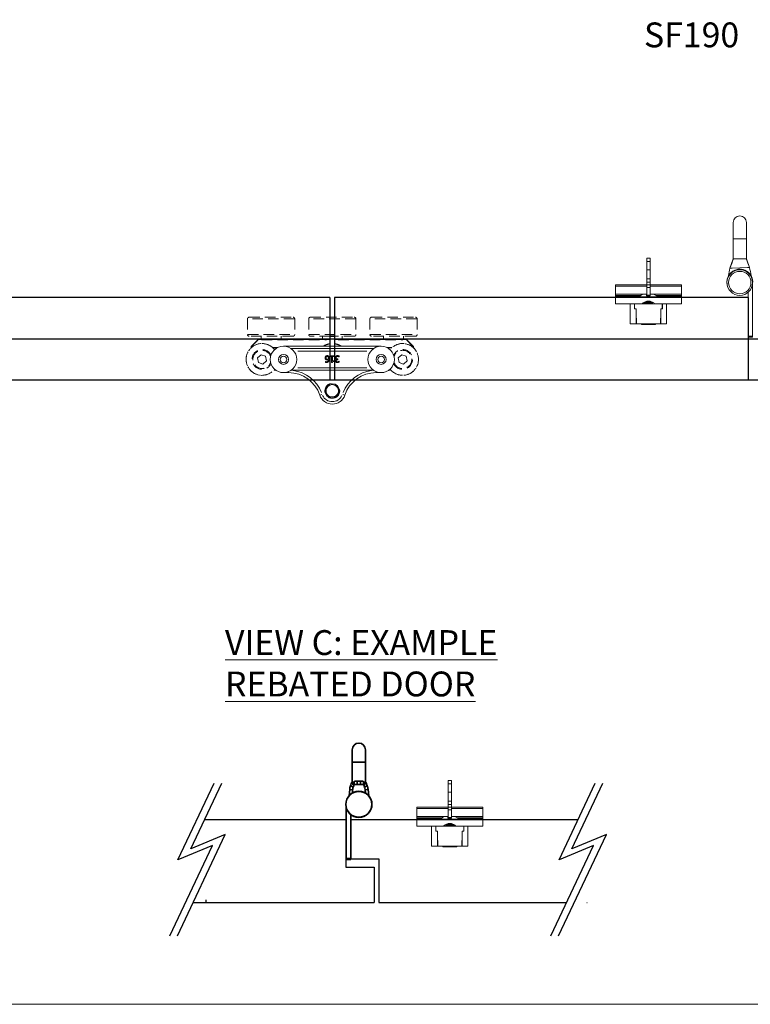
# Model space of a CAD drawing. Units: millimetres. Extents: x 7584 to 9881, y -426 to 1223.
# Drawn here: x 8819 to 9261, y -426 to 169 of the extents above; entities that cross this region are included whole.
import ezdxf

# ---------------------------------------------------------------- set-up
doc = ezdxf.new("R2010")
doc.units = ezdxf.units.MM
doc.linetypes.add('HIDDEN', pattern=[9.525, 6.35, -3.175])
for name, color, linetype in [('Border', 7, 'Continuous'), ('Channel', 6, 'Continuous'), ('Door', 4, 'Continuous'), ('Gear', 7, 'Continuous'), ('Notes', 7, 'Continuous')]:
    doc.layers.add(name, color=color, linetype=linetype)
for name, color, linetype, lineweight in [('Dims', 7, 'Continuous', 9), ('flushbolt', 30, 'Continuous', 9), ('SF4', 8, 'Continuous', 9), ('SF7', 190, 'Continuous', 35), ('Visible Edges(ISO)', 7, 'Continuous', 50)]:
    doc.layers.add(name, color=color, linetype=linetype, lineweight=lineweight)
doc.styles.get("Standard").update_dxf_attribs({"font": 'tahoma.ttf'})

# ---------------------------------------------------------------- blocks, each defined once
blk = doc.blocks.new('SF7 STD HINGE SEAM TOP VIEW')
at = {"layer": 'SF7'}
for p, q in [((3.75, 66.25), (3.75, 58.75)), ((11.75, 58.75), (11.75, 66.25)), ((3.75, 58.75), (3.75, 47.25)), ((11.7, 58.75), (3.8, 58.75)), ((11.75, 58.75), (11.75, 47.25)), ((1.8, 38.45), (2.21, 42.28)), ((2.21, 42.28), (3.86, 42.11)), ((2.66, 44.35), (4.23, 43.83)), ((3.99, 41.99), (3.8, 40.18)), ((4.88, 45.35), (4.88, 46.87)), ((6.66, 45.25), (4.98, 45.25)), ((6.76, 47.25), (8.74, 47.25)), ((6.76, 45.41), (6.76, 47.24)), ((8.64, 45.25), (6.86, 45.25)), ((8.74, 47.24), (8.74, 45.41)), ((10.52, 45.25), (8.84, 45.25)), ((10.62, 46.87), (10.62, 45.35)), ((12.84, 44.35), (11.27, 43.83)), ((11.7, 40.18), (11.51, 41.99)), ((13.29, 42.28), (11.64, 42.11)), ((13.29, 42.28), (13.7, 38.45)), ((0, 0.5), (0, 31.72)), ((2.8, 27.09), (2.8, 0.5)), ((0, 0), (0, 0.5)), ((0, 0), (2.8, 0)), ((2.66, 0.5), (0.14, 0.5)), ((2.8, 0.5), (2.8, 0))]:
    blk.add_line(p, q, dxfattribs=at)
for radius in [7.9, 7.8]:
    blk.add_circle((7.75, 33.25), radius, dxfattribs=at)
for centre, radius, start, end in [((7.75, 66.25), 4, 0, 180), ((12.15, 41.23), 10, 161.8249, 173.93868), ((35.91, 33.43), 35, 156.7434, 161.8249), ((12.15, 41.23), 8.2, 162.43059, 173.33299), ((35.91, 33.43), 33.2, 159.2783, 161.69087), ((-20.41, 33.43), 33.2, 18.30913, 20.7217), ((3.35, 41.23), 8.2, 6.66701, 17.56941), ((-20.41, 33.43), 35, 18.1751, 23.2566), ((3.35, 41.23), 10, 6.06132, 18.1751)]:
    blk.add_arc(centre, radius, start, end, dxfattribs=at)
for points in [[(3.75, 47.25), (3.75, 47.25), (3.75, 47.25), (3.76, 47.25)], [(11.74, 47.25), (11.75, 47.25), (11.75, 47.25), (11.75, 47.25)]]:
    blk.add_open_spline(points, degree=3, dxfattribs=at)
for points, knots in [([(3.76, 47.25), (3.76, 47.24), (3.77, 47.23), (3.8, 47.16), (3.82, 47.08), (3.89, 46.84), (3.94, 46.67), (4.07, 46.01), (4.13, 45.52), (4.16, 45.09), (4.16, 45.06), (4.17, 45.02)], [-0.9992354, -0.9992354, -0.9992354, -0.9992354, -0.955518, -0.955518, -0.8681849, -0.8681849, -0.7650244, -0.7650244, -0.5827128, -0.5827128, -0.5675328, -0.5675328, -0.5675328, -0.5675328]), ([(4.17, 45.02), (4.15, 45.21), (4.16, 45.41), (4.2, 45.79), (4.24, 45.98), (4.36, 46.31), (4.43, 46.46), (4.63, 46.73), (4.74, 46.84), (4.88, 46.93)], [0, 0, 0, 0, 0.0576998, 0.0576998, 0.119058, 0.119058, 0.1805018, 0.1805018, 0.2448962, 0.2448962, 0.2448962, 0.2448962]), ([(4.84, 45.24), (4.71, 45.19), (4.57, 45.15), (4.35, 45.08), (4.28, 45.06), (4.2, 45.03)], [0.0067312, 0.0067312, 0.0067312, 0.0067312, 0.0838704, 0.0838704, 0.1278933, 0.1278933, 0.1278933, 0.1278933]), ([(4.88, 46.93), (4.98, 46.99), (5.09, 47.05), (5.42, 47.17), (5.68, 47.21), (6.2, 47.25), (6.48, 47.25), (6.76, 47.25)], [1.8104395, 1.8104395, 1.8104395, 1.8104395, 1.8580337, 1.8580337, 1.9500948, 1.9500948, 2.0353471, 2.0353471, 2.0353471, 2.0353471]), ([(8.74, 47.25), (9.02, 47.25), (9.3, 47.25), (9.82, 47.21), (10.08, 47.17), (10.41, 47.05), (10.52, 46.99), (10.62, 46.93)], [0.09887, 0.09887, 0.09887, 0.09887, 0.1841223, 0.1841223, 0.2761835, 0.2761835, 0.3237776, 0.3237776, 0.3237776, 0.3237776]), ([(10.62, 46.93), (10.73, 46.85), (10.83, 46.77), (11.05, 46.5), (11.15, 46.31), (11.28, 45.92), (11.31, 45.74), (11.34, 45.38), (11.35, 45.2), (11.33, 45.02)], [0.1738693, 0.1738693, 0.1738693, 0.1738693, 0.2341504, 0.2341504, 0.3380579, 0.3380579, 0.4147153, 0.4147153, 0.4855256, 0.4855256, 0.4855256, 0.4855256]), ([(11.3, 45.03), (11.22, 45.06), (11.15, 45.08), (10.93, 45.15), (10.79, 45.19), (10.66, 45.24)], [0.6952334, 0.6952334, 0.6952334, 0.6952334, 0.7392563, 0.7392563, 0.8163954, 0.8163954, 0.8163954, 0.8163954]), ([(11.33, 45.02), (11.36, 45.41), (11.41, 45.82), (11.5, 46.4), (11.55, 46.61), (11.63, 46.92), (11.66, 47.03), (11.71, 47.18), (11.73, 47.23), (11.74, 47.25), (11.74, 47.25), (11.74, 47.25)], [-1.4737559, -1.4737559, -1.4737559, -1.4737559, -1.2866225, -1.2866225, -1.1698268, -1.1698268, -1.0843403, -1.0843403, -1.0099476, -1.0099476, -1.0020105, -1.0020105, -1.0020105, -1.0020105])]:
    blk.add_open_spline(points, degree=3, knots=knots, dxfattribs=at)
blk = doc.blocks.new('SF190L Flush Bolt Top')
at = {"color": 40}
for p, q in [((-11, 8.5), (-7.5, 8.5)), ((-11, -3.5), (-11, 8.5)), ((-7.5, 8.5), (-7.28, 8.5)), ((-7.5, -0.5), (-7.5, 8.5)), ((-7.4, 1.4), (-7.28, 8.5)), ((-7.28, 8.5), (7.28, 8.5)), ((-4.2, 8.99), (4.2, 8.99)), ((-4.2, 8.99), (-4.2, 8.7)), ((-4.2, 8.7), (4.2, 8.7)), ((-4, 8.5), (-4.2, 8.7)), ((4, 8.5), (4.2, 8.7)), ((4.2, 8.99), (4.2, 8.7)), ((7.28, 8.5), (7.5, 8.5)), ((7.4, 1.4), (7.28, 8.5)), ((7.5, 8.5), (7.5, -0.5)), ((7.5, 8.5), (11, 8.5)), ((11, 8.5), (11, -3.5)), ((-7.4, -0.6), (-7.4, 1.4)), ((7.4, 1.4), (7.4, -0.6)), ((-3.89, -3.5), (-20, -3.5)), ((-20, -3.5), (-20, -7.5)), ((-8.5, -0.7), (-8.5, -3.3)), ((-8.4, -0.8), (-8.4, -1.1)), ((-8.4, -1.1), (-8.4, -3.47)), ((-7.5, -0.5), (-8.3, -0.5)), ((-7.9, -0.6), (-8.2, -0.6)), ((-7.4, -0.6), (-7.9, -0.6)), ((-7.4, -0.5), (-7.5, -0.5)), ((-3.89, -3.5), (3.89, -3.5)), ((-2.39, -3.51), (-2.39, -4.59)), ((-2.39, -3.51), (-1.25, -3.51)), ((2.47, -4.59), (-2.39, -4.59)), ((-2.39, -3.74), (-2.3, -3.74)), ((-2.3, -4.44), (-2.39, -4.44)), ((-2.3, -4.44), (-2.3, -3.74)), ((-1.8, -3.74), (-2.3, -3.74)), ((-1.8, -4.44), (-2.3, -4.44)), ((-1.8, -4.44), (-1.8, -3.74)), ((-1.8, -3.74), (2.3, -3.74)), ((-1.8, -4.44), (2.3, -4.44)), ((-1.25, -3.51), (-0.99, -3.51)), ((-1.25, -3.5), (-1.25, -3.51)), ((-0.99, -3.5), (-0.99, -3.74)), ((-0.99, -4.44), (-0.99, -4.59)), ((0.05, -3.55), (0.05, -3.5)), ((0.05, -3.74), (0.05, -3.55)), ((0.05, -3.55), (1.01, -3.55)), ((0.05, -4.55), (0.05, -4.44)), ((0.05, -4.59), (0.05, -4.55)), ((0.05, -4.55), (1.01, -4.55)), ((1.01, -3.51), (1.25, -3.51)), ((1.01, -3.55), (1.01, -3.5)), ((1.01, -3.74), (1.01, -3.55)), ((1.01, -4.55), (1.01, -4.44)), ((1.01, -4.59), (1.01, -4.55)), ((1.25, -3.51), (1.25, -3.5)), ((1.25, -3.51), (2.77, -3.51)), ((2.3, -4.44), (2.3, -3.74)), ((2.3, -3.74), (2.68, -3.74)), ((2.3, -4.44), (2.68, -4.44)), ((2.38, -3.51), (2.38, -3.74)), ((2.38, -4.44), (2.38, -4.59)), ((2.68, -4.44), (2.68, -3.74)), ((2.77, -4.42), (2.77, -3.51)), ((20, -3.5), (3.89, -3.5)), ((7.5, -0.5), (7.4, -0.5)), ((7.9, -0.6), (7.4, -0.6)), ((8.3, -0.5), (7.5, -0.5)), ((8.2, -0.6), (7.9, -0.6)), ((8.4, -1.1), (8.4, -0.8)), ((8.4, -3.47), (8.4, -1.1)), ((8.5, -3.3), (8.5, -0.7)), ((20, -3.5), (20, -7.5)), ((20, -7.5), (-20, -7.5)), ((-20, -8), (-5.57, -8)), ((-20, -8.68), (-20, -8)), ((-20, -8.68), (-4.49, -8.68)), ((-20, -8.68), (-20, -9.43)), ((-20, -9.43), (-0.99, -9.43)), ((-20, -14.2), (-20, -9.43)), ((-5.77, -7.5), (-5.77, -7.85)), ((-5.77, -7.85), (5.77, -7.85)), ((-1.14, -9.42), (-2.68, -9.42)), ((-0.99, -8.45), (-1.14, -8.45)), ((-1.14, -8.45), (-1.14, -9.42)), ((-0.99, -8.45), (1.01, -8.45)), ((-0.99, -8.75), (-0.99, -8.45)), ((-0.99, -8.75), (1.01, -8.75)), ((-0.99, -8.75), (-0.99, -13.37)), ((1.14, -8.45), (1.01, -8.45)), ((1.01, -8.45), (1.01, -8.75)), ((1.01, -13.37), (1.01, -8.75)), ((1.01, -9.43), (20, -9.43)), ((1.14, -9.42), (1.14, -8.45)), ((2.68, -9.42), (1.14, -9.42)), ((4.49, -8.68), (20, -8.68)), ((5.57, -8), (20, -8)), ((5.77, -7.5), (5.77, -7.85)), ((20, -8), (20, -8.68)), ((20, -9.43), (20, -8.68)), ((20, -9.43), (20, -14.2)), ((-20, -14.2), (-0.99, -14.2)), ((-20, -14.2), (-20, -15)), ((-20, -15), (-0.99, -15)), ((-0.99, -13.37), (1.01, -13.37)), ((-0.99, -14.97), (-0.99, -13.37)), ((-0.99, -14.97), (1.01, -14.97)), ((-0.99, -14.97), (-0.99, -16.62)), ((1.01, -16.62), (-0.99, -16.62)), ((-0.99, -16.62), (-0.99, -18.77)), ((1.01, -13.37), (1.01, -14.97)), ((1.01, -14.2), (20, -14.2)), ((1.01, -14.97), (1.01, -16.62)), ((1.01, -15), (20, -15)), ((1.01, -18.77), (1.01, -16.62)), ((20, -15), (20, -14.2)), ((-0.99, -18.77), (1.01, -18.77)), ((-0.99, -24.05), (-0.99, -18.77)), ((1.01, -18.77), (1.01, -24.05)), ((-0.99, -24.05), (1.01, -24.05)), ((-0.99, -24.05), (-0.99, -29.1)), ((-0.99, -29.1), (1.01, -29.1)), ((-0.99, -29.1), (-0.99, -31.22)), ((1.01, -29.1), (1.01, -24.05)), ((1.01, -29.1), (1.01, -31.22)), ((1.01, -31.22), (-0.99, -31.22))]:
    blk.add_line(p, q, dxfattribs=at)
for centre, radius, start, end in [((-8.3, -0.7), 0.2, 90, 180), ((-8.3, -3.3), 0.2, 180, 270), ((-8.2, -0.8), 0.2, 90, 180), ((-7.9, -1.1), 0.5, 90, 180), ((0, 0), 5, 242.74786, 246.78032), ((0, 0), 5, 293.21968, 297.25214), ((7.9, -1.1), 0.5, 0, 90), ((8.2, -0.8), 0.2, 0, 90), ((8.3, -0.7), 0.2, 0, 90), ((8.3, -3.3), 0.2, 270, 0), ((0, -0.31), 9.5, 232.56257, 253.6182), ((0, -0.31), 9.12, 262.82155, 263.77011), ((0, -0.31), 9.12, 276.35626, 277.17845), ((0, -0.31), 9.5, 286.3818, 307.43743)]:
    blk.add_arc(centre, radius, start, end, dxfattribs=at)
for points, knots in [([(-3.89, -3.5), (-3.87, -3.5), (-3.84, -3.51), (-3.79, -3.53), (-3.77, -3.54), (-3.75, -3.56), (-3.74, -3.56), (-3.74, -3.57)], [0.09130157, 0.09130157, 0.09130157, 0.09130157, 0.09898394, 0.09898394, 0.1066663, 0.1066663, 0.10779257, 0.10779257, 0.10779257, 0.10779257]), ([(3.74, -3.57), (3.67, -3.64), (3.61, -3.72), (3.09, -4.23), (2.53, -4.61), (1.3, -5.12), (0.63, -5.25), (-0.63, -5.25), (-1.3, -5.12), (-2.53, -4.61), (-3.09, -4.23), (-3.61, -3.72), (-3.67, -3.64), (-3.74, -3.57)], [1.8622167, 1.8622167, 1.8622167, 1.8622167, 1.8921353, 1.8921353, 2.081333, 2.081333, 2.2705307, 2.2705307, 2.4597283, 2.4597283, 2.648926, 2.648926, 2.6788446, 2.6788446, 2.6788446, 2.6788446]), ([(3.74, -3.57), (3.74, -3.56), (3.75, -3.56), (3.77, -3.54), (3.79, -3.53), (3.84, -3.51), (3.87, -3.5), (3.89, -3.5)], [0.01392505, 0.01392505, 0.01392505, 0.01392505, 0.01505132, 0.01505132, 0.02273368, 0.02273368, 0.03041605, 0.03041605, 0.03041605, 0.03041605])]:
    blk.add_open_spline(points, degree=3, knots=knots, dxfattribs=at)
blk = doc.blocks.new('SFBR4 TOP INT STD HINGE PLAN VIEW')
at = {"layer": 'SF4', "linetype": 'HIDDEN'}
for p, q in [((-51.25, 43.5), (-51.25, 34)), ((-22.93, 43.5), (-51.07, 43.5)), ((-50.25, 44.5), (-23.75, 44.5)), ((-22.75, 43.5), (-22.75, 34)), ((-14.25, 43.5), (-14.25, 34)), ((14.07, 43.5), (-14.07, 43.5)), ((-13.25, 44.5), (13.25, 44.5)), ((14.25, 43.5), (14.25, 34)), ((22.75, 43.5), (22.75, 34)), ((51.07, 43.5), (22.93, 43.5)), ((23.75, 44.5), (50.25, 44.5)), ((51.25, 43.5), (51.25, 34)), ((-51.07, 34), (-22.93, 34)), ((-23.75, 33), (-50.25, 33)), ((-45.07, 30.93), (-48.93, 27.07)), ((-48.56, 27.09), (-45.09, 30.56)), ((-44.91, 30.76), (-45.07, 30.93)), ((-1.4, 31), (-44.9, 31)), ((-44.9, 31), (-44.9, 30.77)), ((-43, 31.25), (-43, 33)), ((-42.93, 31.25), (-31.07, 31.25)), ((-42.72, 30.75), (-3.57, 30.75)), ((-31, 31.25), (-31, 33)), ((-14.07, 34), (14.07, 34)), ((-1.4, 33), (-13.25, 33)), ((-6, 31.25), (-6, 33)), ((-5.99, 31.25), (-1.79, 31.25)), ((1.4, 33.25), (-1.4, 33.25)), ((-1.4, 32.75), (-1.4, 33.25)), ((-1.4, 27), (-1.4, 32.75)), ((-1.26, 32.75), (1.26, 32.75)), ((1.4, 33.25), (1.4, 32.75)), ((13.25, 33), (1.4, 33)), ((1.4, 32.75), (1.4, 27)), ((44.9, 31), (1.4, 31)), ((1.79, 31.25), (5.99, 31.25)), ((3.57, 30.75), (42.72, 30.75)), ((6, 31.25), (6, 33)), ((22.93, 34), (51.07, 34)), ((50.25, 33), (23.75, 33)), ((31, 31.25), (31, 33)), ((31.07, 31.25), (42.93, 31.25)), ((43, 31.25), (43, 33)), ((44.9, 30.77), (44.9, 31)), ((45.07, 30.93), (44.91, 30.76)), ((48.93, 27.07), (45.07, 30.93)), ((45.09, 30.56), (48.56, 27.09)), ((48.75, 26.87), (48.75, 26.35)), ((48.76, 26.91), (48.93, 27.07)), ((49, 26.9), (48.77, 26.9)), ((49, 26.1), (49, 26.9)), ((-45.23, 19.95), (-43.05, 21.83)), ((-44.68, 17.11), (-45.23, 19.95)), ((-43.05, 21.83), (-40.32, 20.89)), ((-39.77, 18.05), (-41.95, 16.17)), ((-40.32, 20.89), (-39.77, 18.05)), ((39.77, 19.95), (41.95, 21.83)), ((40.32, 17.11), (39.77, 19.95)), ((41.95, 21.83), (44.68, 20.89)), ((45.23, 18.05), (43.05, 16.17)), ((44.68, 20.89), (45.23, 18.05)), ((-41.95, 16.17), (-44.68, 17.11)), ((43.05, 16.17), (40.32, 17.11))]:
    blk.add_line(p, q, dxfattribs=at)
at = {"layer": 'SF4'}
for p, q in [((-49, 26.9), (-49, 26.1)), ((-48.77, 26.9), (-49, 26.9)), ((-48.93, 27.07), (-48.76, 26.91)), ((-48.75, 26.35), (-48.75, 26.87)), ((-33.05, 26.25), (-36, 26.25)), ((-35.99, 26.09), (-35.8, 26)), ((-35.8, 26), (-33.37, 26)), ((29.5, 27), (-29.5, 27)), ((24.84, 25.5), (-24.83, 25.5)), ((-22.35, 25.5), (22.35, 25.5)), ((-20.93, 24), (20.93, 24)), ((36, 26.25), (33.05, 26.25)), ((33.37, 26), (35.8, 26)), ((35.8, 26), (35.99, 26.09)), ((-1.1, 21.21), (0.85, 21.21)), ((-1.1, 20.8), (-1.1, 21.21)), ((-0.39, 20.8), (-1.1, 20.8)), ((-0.39, 17.2), (-0.39, 20.8)), ((0.13, 20.8), (0.13, 18.12)), ((0.85, 20.8), (0.13, 20.8)), ((0.13, 18.12), (0.85, 18.12)), ((0.85, 21.21), (0.85, 20.8)), ((0.85, 18.12), (0.85, 17.76)), ((2.59, 18.99), (2.59, 19.03)), ((3.16, 19.26), (3.38, 19.26)), ((3.38, 18.82), (3.21, 18.82)), ((3.38, 19.26), (3.38, 18.82)), ((4.06, 17.94), (4.09, 17.94)), ((4.09, 17.94), (4.09, 17.37)), ((4.2, 20.48), (4.16, 20.48)), ((4.2, 21.05), (4.2, 20.48)), ((-34.16, 12.5), (-34.5, 12.5)), ((-24.83, 12.51), (24.83, 12.5)), ((20.93, 14), (-20.93, 14.01)), ((-4.02, 17.71), (-3.99, 17.71)), ((-4.02, 17.19), (-4.02, 17.71)), ((0.03, 17.2), (-0.39, 17.2)), ((34.5, 12.5), (34.16, 12.5)), ((-29.5, 11), (-26.51, 11)), ((-26.51, 11), (-26.51, 11.53)), ((26.51, 11), (26.51, 11.53)), ((26.51, 11), (29.5, 11)), ((-7.57, -2.57), (-6.27, -2.13)), ((7.57, -2.57), (6.27, -2.13))]:
    blk.add_line(p, q, dxfattribs=at)
for centre, radius in [((-29.5, 19), 8), ((29.5, 19), 8), ((-29.5, 19), 3), ((-29.5, 19), 2.99), ((-29.5, 19), 2), ((29.5, 19), 3), ((29.5, 19), 2.99), ((29.5, 19), 2), ((0, 0), 4.32), ((0, 0), 3.82)]:
    blk.add_circle(centre, radius, dxfattribs=at)
at = {"layer": 'SF4', "linetype": 'HIDDEN'}
for centre, radius, start, end in [((-50.25, 43.5), 1, 90, 180), ((-23.75, 43.5), 1, 0, 90), ((-13.25, 43.5), 1, 90, 180), ((13.25, 43.5), 1, 0, 90), ((23.75, 43.5), 1, 90, 180), ((50.25, 43.5), 1, 0, 90), ((-50.25, 34), 1, 180, 270), ((-44.9, 30.75), 0.25, 90, 135), ((-43.25, 31.25), 0.25, 270, 0), ((-30.75, 31.25), 0.25, 180, 270), ((-23.75, 34), 1, 270, 0), ((-13.25, 34), 1, 180, 270), ((-6.25, 31.25), 0.25, 270, 0), ((6.25, 31.25), 0.25, 180, 270), ((13.25, 34), 1, 270, 0), ((23.75, 34), 1, 180, 270), ((30.75, 31.25), 0.25, 270, 0), ((43.25, 31.25), 0.25, 180, 270), ((44.9, 30.75), 0.25, 45, 90), ((50.25, 34), 1, 270, 0), ((-42.5, 19), 9.62, 37.83572, 322.16428), ((-42.5, 19), 9.57, 52.02962, 307.97038), ((-42.5, 19), 6, 25.33168, 334.66832), ((-42.5, 19), 5.5, 18.94967, 341.05033), ((0, 19), 9.62, 98.3636, 123.78101), ((0, 19), 9.57, 99.65377, 122.08493), ((0, 19), 9.63, 56.21899, 81.6364), ((0, 19), 9.57, 57.91507, 80.34623), ((42.5, 19), 9.62, 217.83572, 142.16428), ((42.5, 19), 9.57, 232.02962, 127.97038), ((42.5, 19), 6, 205.33168, 154.66832), ((42.5, 19), 5.5, 198.94967, 161.05033), ((48.75, 26.9), 0.25, 0, 45)]:
    blk.add_arc(centre, radius, start, end, dxfattribs=at)
at = {"layer": 'SF4'}
for centre, radius, start, end in [((-48.75, 26.9), 0.25, 135, 180), ((-35.8, 25.75), 0.25, 90, 109.02874), ((35.8, 25.75), 0.25, 70.97126, 90), ((-34.5, 13.5), 1, 227.76815, 270), ((-26.51, -9), 21.5, 22.09926, 82.39771), ((26.51, -9), 21.5, 97.60229, 157.90074), ((34.5, 13.5), 1, 270, 312.23185), ((-26.51, -9), 20, 18.74934, 90), ((26.51, -9), 20, 90, 161.25066), ((0, 0), 4.5, 100, 10), ((0, 0), 3.76, 169.56916, 79.56916), ((0, 0), 8, 198.74934, 341.25066), ((0, 0), 6.5, 205.87441, 334.12559)]:
    blk.add_arc(centre, radius, start, end, dxfattribs=at)
for points in [[(-4.36, 19.91), (-4.36, 20.22), (-4.16, 20.74), (-3.99, 20.92)], [(-3.93, 18.89), (-4.15, 19.06), (-4.36, 19.57), (-4.36, 19.91)], [(-3.99, 20.92), (-3.81, 21.1), (-3.36, 21.3), (-3.09, 21.3)], [(-3.15, 18.66), (-3.39, 18.66), (-3.74, 18.75), (-3.93, 18.89)], [(-3.82, 19.94), (-3.82, 20.4), (-3.42, 20.86), (-3.1, 20.86)], [(-3.55, 19.24), (-3.69, 19.36), (-3.82, 19.69), (-3.82, 19.94)], [(-3.03, 19.1), (-3.17, 19.1), (-3.44, 19.16), (-3.55, 19.24)], [(-3.49, 17.6), (-2.99, 17.6), (-2.38, 18.27), (-2.32, 18.94)], [(-2.32, 18.94), (-2.51, 18.8), (-2.91, 18.66), (-3.15, 18.66)], [(-3.1, 20.86), (-2.96, 20.86), (-2.71, 20.76), (-2.6, 20.63)], [(-3.09, 21.3), (-2.82, 21.3), (-2.38, 21.11), (-2.21, 20.93)], [(-2.32, 19.32), (-2.49, 19.21), (-2.85, 19.1), (-3.03, 19.1)], [(-2.6, 20.63), (-2.47, 20.5), (-2.31, 19.99), (-2.31, 19.57)], [(-2.31, 19.57), (-2.31, 19.49), (-2.32, 19.38), (-2.32, 19.32)], [(-2.21, 20.93), (-2, 20.72), (-1.77, 19.99), (-1.77, 19.45)], [(-1.77, 19.45), (-1.77, 18.93), (-1.98, 18.09), (-2.21, 17.78)], [(1.77, 20.02), (1.77, 20.29), (1.95, 20.75), (2.12, 20.93)], [(2.05, 19.29), (1.93, 19.4), (1.77, 19.76), (1.77, 20.02)], [(1.85, 18.09), (1.85, 18.42), (2.28, 18.92), (2.59, 18.99)], [(2.2, 17.35), (2.03, 17.48), (1.85, 17.85), (1.85, 18.09)], [(2.59, 19.03), (2.46, 19.05), (2.17, 19.17), (2.05, 19.29)], [(2.12, 20.93), (2.3, 21.11), (2.79, 21.3), (3.11, 21.3)], [(2.54, 20.61), (2.43, 20.49), (2.31, 20.2), (2.31, 19.99)], [(2.31, 19.99), (2.31, 19.77), (2.44, 19.49), (2.55, 19.41)], [(3.21, 18.82), (2.85, 18.82), (2.39, 18.48), (2.39, 18.15)], [(2.39, 18.15), (2.39, 18), (2.51, 17.78), (2.6, 17.71)], [(3.14, 20.83), (2.98, 20.83), (2.65, 20.73), (2.54, 20.61)], [(2.55, 19.41), (2.67, 19.32), (2.98, 19.26), (3.16, 19.26)], [(3.11, 21.3), (3.41, 21.3), (4, 21.15), (4.2, 21.05)], [(4.16, 20.48), (3.99, 20.61), (3.42, 20.83), (3.14, 20.83)], [(3.66, 17.72), (3.79, 17.77), (3.98, 17.89), (4.06, 17.94)], [(-3.56, 17.14), (-3.7, 17.14), (-3.93, 17.16), (-4.02, 17.19)], [(-3.99, 17.71), (-3.92, 17.67), (-3.65, 17.6), (-3.49, 17.6)], [(-2.21, 17.78), (-2.42, 17.48), (-3.11, 17.14), (-3.56, 17.14)], [(0.85, 17.76), (0.44, 17.76), (0.05, 17.52), (0.03, 17.2)], [(3.05, 17.13), (2.77, 17.13), (2.37, 17.24), (2.2, 17.35)], [(2.6, 17.71), (2.7, 17.65), (2.95, 17.59), (3.09, 17.59)], [(4.09, 17.37), (3.92, 17.28), (3.32, 17.13), (3.05, 17.13)], [(3.09, 17.59), (3.24, 17.59), (3.52, 17.66), (3.66, 17.72)]]:
    blk.add_open_spline(points, degree=2, dxfattribs=at)
blk = doc.blocks.new('SF7 Offset Hinge Handle Set Top')
at = {"color": 212, "lineweight": 0}
for p, q in [((-2, 18), (-2, 13)), ((2, 13), (2, 18)), ((2, 13), (-2, 13)), ((-2, 13), (-2, 7)), ((2, 13), (2, 7)), ((-2.92, 4.38), (-2, 7)), ((-1.94, 7), (-2, 7)), ((-1.72, 7), (-1.94, 7)), ((0, 7), (-1.72, 7)), ((1.72, 7), (0, 7)), ((1.94, 7), (1.72, 7)), ((2, 7), (1.94, 7)), ((2, 7), (2.97, 4.17)), ((-2.28, 4.36), (-2.92, 4.38)), ((2.29, 4.2), (-2.28, 4.36)), ((2.97, 4.17), (2.29, 4.2)), ((-3.88, -16.62), (-3.88, 0)), ((-2.48, -3.13), (-2.48, -16.62)), ((-2.48, -16.38), (-3.88, -16.38)), ((-3.88, -16.62), (-2.48, -16.62))]:
    blk.add_line(p, q, dxfattribs=at)
for radius in [3.87, 3.37]:
    blk.add_circle((0.01, -0.15), radius, dxfattribs=at)
for centre, radius, start, end in [((0, 18), 2, 0, 180), ((0, 0), 3.9, 351.7389, 186.4909), ((0, 0), 3.88, 1.3037, 180), ((14, -0.09), 17.5, 165.2091, 173.3333), ((-14, -0.09), 17.5, 6.6667, 14.095)]:
    blk.add_arc(centre, radius, start, end, dxfattribs=at)
for points in [[(-2.92, 4.38), (-2.59, 5.25), (-2.27, 6.13), (-1.94, 7)], [(2.97, 4.17), (2.63, 5.11), (2.28, 6.06), (1.94, 7)]]:
    blk.add_open_spline(points, degree=3, dxfattribs=at)

msp = doc.modelspace()

# ---------------------------------------------------------------- linework, layer by layer
at = {"layer": 'Border', "lineweight": 0}
msp.add_lwpolyline([(9880.87, -426.04), (7583.95, -426.04), (7583.95, 1183.59), (9880.87, 1183.59)], close=True, dxfattribs=at)
at = {"layer": 'Channel'}
for p, q in [((8498.09, -23.95), (9513.39, -23.95)), ((9513.39, -48.95), (8498.09, -48.95))]:
    msp.add_line(p, q, dxfattribs=at)
at = {"layer": 'Door'}
for p, q in [((9006.99, 1.05), (8756.99, 1.05)), ((9006.99, 1.05), (9006.99, -48.95)), ((9009.79, 1.05), (9009.79, -48.95)), ((9259.79, 1.05), (9009.79, 1.05)), ((9259.79, 1.05), (9259.79, -48.95)), ((9006.99, -48.95), (8756.99, -48.95)), ((8856.99, -48.95), (8856.72, -48.95)), ((9259.79, -48.95), (9009.79, -48.95)), ((8915.2, -338.82), (8937.08, -292.47)), ((8922.99, -332.21), (8941.75, -292.47)), ((9145.55, -338.82), (9167.43, -292.47)), ((9153.34, -332.21), (9172.1, -292.47)), ((8931.36, -314.49), (9016.8, -314.49)), ((9016.8, -314.49), (9016.7, -343.18)), ((9019.6, -314.49), (9019.6, -338.18)), ((9019.6, -314.49), (9157.04, -314.49)), ((8914.95, -384.6), (8943.8, -323.48)), ((8943.8, -323.48), (8922.99, -332.21)), ((9145.3, -384.6), (9174.15, -323.48)), ((9174.15, -323.48), (9153.34, -332.21)), ((8910.29, -384.6), (8936.02, -330.09)), ((8936.02, -330.09), (8915.2, -338.82)), ((9140.63, -384.6), (9166.36, -330.09)), ((9166.36, -330.09), (9145.55, -338.82)), ((9019.6, -338.18), (9036.71, -338.18)), ((9036.71, -338.18), (9036.71, -364.49)), ((9016.7, -343.18), (9033.7, -343.18)), ((9033.7, -343.18), (9033.7, -364.49)), ((8931.98, -362.84), (8931.98, -364.49)), ((8924.45, -364.49), (9033.7, -364.49)), ((8931.98, -364.49), (8932.24, -364.49)), ((9036.71, -364.49), (9150.13, -364.49)), ((9162.32, -364.49), (9162.59, -364.49))]:
    msp.add_line(p, q, dxfattribs=at)

# ---------------------------------------------------------------- block references
at = {"layer": 'Dims'}
msp.add_blockref('SF7 STD HINGE SEAM TOP VIEW', (9016.8, -338.49), dxfattribs=at)
at = {"layer": 'flushbolt', "rotation": 180}
msp.add_blockref('SF190L Flush Bolt Top', (9199.59, -6.45), dxfattribs=at)
at = {"layer": 'flushbolt', "xscale": -1, "rotation": 180}
msp.add_blockref('SF190L Flush Bolt Top', (9079.5, -321.99), dxfattribs=at)
at = {"layer": 'Gear', "color": 212, "xscale": -2, "yscale": 2, "zscale": 2}
msp.add_blockref('SF7 Offset Hinge Handle Set Top', (9254.84, 10.3), dxfattribs=at)
at = {"layer": 'Visible Edges(ISO)'}
msp.add_blockref('SFBR4 TOP INT STD HINGE PLAN VIEW', (9008.49, -55.45), dxfattribs=at)

# ---------------------------------------------------------------- texts
at = {"layer": 'Notes', "insert": (9196.9, 159.61), "char_height": 15, "width": 90.1559, "attachment_point": 4}
msp.add_mtext('{\\fArial|b0|i0|c0|p34;SF190}', dxfattribs=at)
at = {"layer": 'Notes', "lineweight": 0, "insert": (8943.62, -200.01), "char_height": 15, "width": 239.1035, "attachment_point": 1}
msp.add_mtext('{\\LVIEW C: EXAMPLE REBATED DOOR }', dxfattribs=at)

doc.saveas('drawing.dxf')
